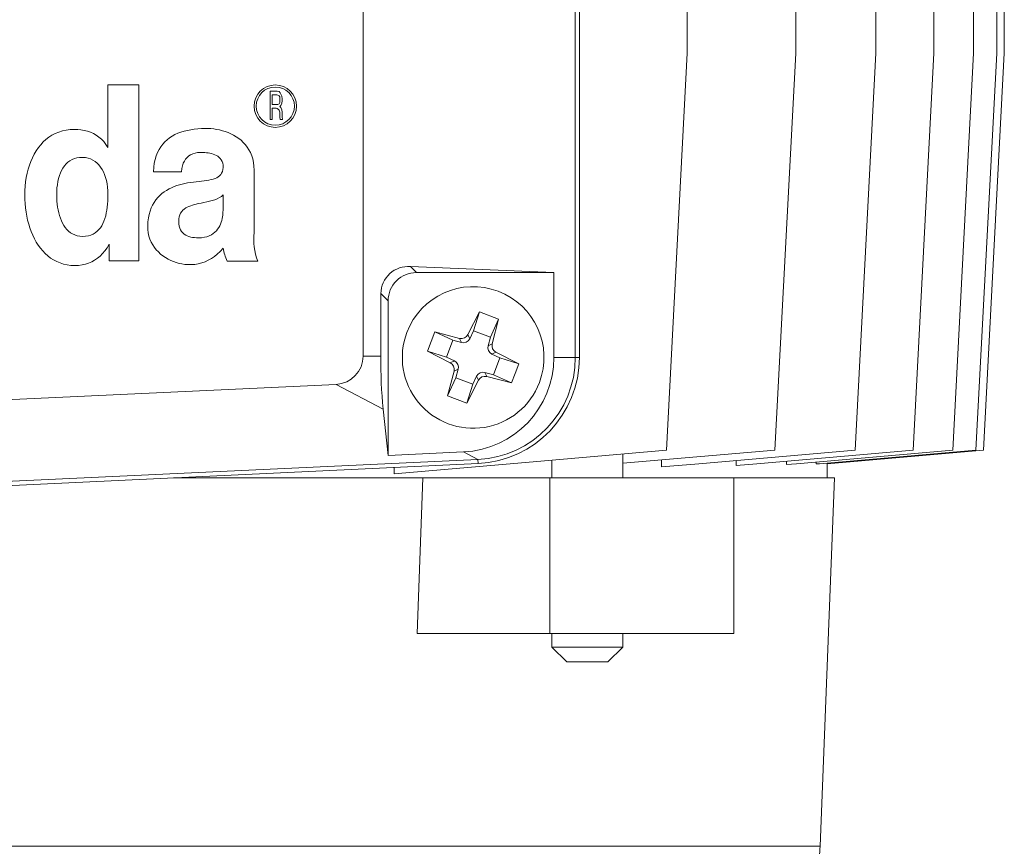
# Model space of a CAD drawing. Units: millimetres. Extents: x 0 to 210, y 0 to 297.
# Drawn here: x 171 to 185, y 222 to 233 of the extents above; entities that cross this region are included whole.
import ezdxf

# ---------------------------------------------------------------- set-up
doc = ezdxf.new("R2010")
doc.units = ezdxf.units.MM
doc.layers.get('0').update_dxf_attribs({"color": 3, "lineweight": 0})

# ---------------------------------------------------------------- blocks, each defined once
blk = doc.blocks.new('LW_Polyline_70', base_point=(172.415497, 231.511871))
at = {"color": 0, "linetype": 'Continuous', "lineweight": 0}
for p, q in [((171.885208, 231.763748), (171.828476, 231.756516)), ((171.944534, 231.766205), (171.885208, 231.763748)), ((171.991211, 231.764618), (171.944534, 231.766205)), ((172.037323, 231.759842), (171.991211, 231.764618)), ((172.082748, 231.75174), (172.037323, 231.759842)), ((171.542999, 231.623535), (171.504593, 231.588211)), ((171.58403, 231.655426), (171.542999, 231.623535)), ((171.627686, 231.68367), (171.58403, 231.655426)), ((171.673965, 231.708099), (171.627686, 231.68367)), ((171.722855, 231.7285), (171.673965, 231.708099)), ((171.774368, 231.744705), (171.722855, 231.7285)), ((171.828476, 231.756516), (171.774368, 231.744705)), ((172.127228, 231.740204), (172.082748, 231.75174)), ((172.170471, 231.725159), (172.127228, 231.740204)), ((172.212204, 231.706467), (172.170471, 231.725159)), ((172.252151, 231.684021), (172.212204, 231.706467)), ((172.290039, 231.65773), (172.252151, 231.684021)), ((172.325592, 231.627487), (172.290039, 231.65773)), ((172.358536, 231.593155), (172.325592, 231.627487)), ((171.435669, 231.507965), (171.405151, 231.46344)), ((171.468811, 231.549622), (171.435669, 231.507965)), ((171.504593, 231.588211), (171.468811, 231.549622)), ((172.388596, 231.554657), (172.358536, 231.593155)), ((172.415497, 231.511871), (172.388596, 231.554657)), ((171.352036, 231.366516), (171.329453, 231.314499)), ((171.377274, 231.416214), (171.352036, 231.366516)), ((171.405151, 231.46344), (171.377274, 231.416214)), ((171.292206, 231.2043), (171.277557, 231.1465)), ((171.309509, 231.260361), (171.292206, 231.2043)), ((171.329453, 231.314499), (171.309509, 231.260361)), ((171.265564, 231.087158), (171.256226, 231.026459)), ((171.277557, 231.1465), (171.265564, 231.087158)), ((171.249557, 230.9646), (171.245544, 230.901749)), ((171.256226, 231.026459), (171.249557, 230.9646)), ((171.245544, 230.901749), (171.244202, 230.837921))]:
    blk.add_line(p, q, dxfattribs=at)
blk = doc.blocks.new('LW_Polyline_71', base_point=(171.244202, 230.837921))
at = {"color": 0, "linetype": 'Continuous', "lineweight": 0}
for p, q in [((171.244202, 230.837921), (171.245316, 230.777557)), ((171.245316, 230.777557), (171.248657, 230.717514)), ((171.248657, 230.717514), (171.254242, 230.65799)), ((171.254242, 230.65799), (171.262054, 230.599136)), ((171.262054, 230.599136), (171.27211, 230.541138)), ((171.27211, 230.541138), (171.284409, 230.484207)), ((171.284409, 230.484207), (171.298965, 230.428497)), ((171.298965, 230.428497), (171.315781, 230.374191)), ((171.315781, 230.374191), (171.334854, 230.321487)), ((171.334854, 230.321487), (171.356186, 230.270569)), ((171.356186, 230.270569), (171.379807, 230.221588)), ((171.379807, 230.221588), (171.405685, 230.174759)), ((171.405685, 230.174759), (171.433853, 230.130249)), ((171.433853, 230.130249), (171.46431, 230.088226)), ((172.375992, 230.050339), (172.405792, 230.093399)), ((172.405792, 230.093399), (172.433838, 230.142792)), ((171.46431, 230.088226), (171.497055, 230.048904)), ((171.497055, 230.048904), (171.532089, 230.012436)), ((171.532089, 230.012436), (171.569427, 229.979019)), ((171.569427, 229.979019), (171.60907, 229.948837)), ((172.270538, 229.945236), (172.308182, 229.976242)), ((172.308182, 229.976242), (172.343399, 230.011276)), ((172.343399, 230.011276), (172.375992, 230.050339)), ((171.60907, 229.948837), (171.651016, 229.922058)), ((171.651016, 229.922058), (171.695282, 229.89888)), ((171.695282, 229.89888), (171.741867, 229.879471)), ((171.741867, 229.879471), (171.790771, 229.864014)), ((171.790771, 229.864014), (171.84201, 229.852707)), ((171.84201, 229.852707), (171.895569, 229.845718)), ((171.895569, 229.845718), (171.953705, 229.843216)), ((171.953705, 229.843216), (172.003433, 229.845322)), ((172.003433, 229.845322), (172.051956, 229.851608)), ((172.051956, 229.851608), (172.099121, 229.862091)), ((172.099121, 229.862091), (172.144745, 229.876709)), ((172.144745, 229.876709), (172.188644, 229.895447)), ((172.188644, 229.895447), (172.230637, 229.918304)), ((172.230637, 229.918304), (172.270538, 229.945236))]:
    blk.add_line(p, q, dxfattribs=at)
blk = doc.blocks.new('LW_Polyline_72', base_point=(171.694138, 230.841064))
at = {"color": 0, "linetype": 'Continuous', "lineweight": 0}
for p, q in [((171.912079, 231.340698), (171.945068, 231.35437)), ((171.945068, 231.35437), (171.980484, 231.364136)), ((171.980484, 231.364136), (172.018356, 231.369812)), ((172.018356, 231.369812), (172.060745, 231.371155)), ((172.060745, 231.371155), (172.100357, 231.367966)), ((172.100357, 231.367966), (172.137772, 231.360428)), ((172.137772, 231.360428), (172.172974, 231.348724)), ((172.172974, 231.348724), (172.205902, 231.333038)), ((171.764023, 231.186829), (171.782852, 231.220123)), ((171.782852, 231.220123), (171.804001, 231.250595)), ((171.804001, 231.250595), (171.827469, 231.278076)), ((171.827469, 231.278076), (171.853302, 231.302368)), ((171.853302, 231.302368), (171.881485, 231.323303)), ((171.881485, 231.323303), (171.912079, 231.340698)), ((172.205902, 231.333038), (172.236572, 231.313553)), ((172.236572, 231.313553), (172.264954, 231.290436)), ((172.264954, 231.290436), (172.290985, 231.26387)), ((172.290985, 231.26387), (172.314682, 231.234039)), ((172.314682, 231.234039), (172.336014, 231.201111)), ((171.711395, 231.029175), (171.721191, 231.071899)), ((171.721191, 231.071899), (171.7332, 231.112549)), ((171.7332, 231.112549), (171.747482, 231.150909)), ((171.747482, 231.150909), (171.764023, 231.186829)), ((172.336014, 231.201111), (172.354935, 231.165268)), ((172.354935, 231.165268), (172.371429, 231.126694)), ((172.371429, 231.126694), (172.385483, 231.085556)), ((172.385483, 231.085556), (172.397079, 231.042038)), ((171.695206, 230.89032), (171.698425, 230.938202)), ((171.698425, 230.938202), (171.703812, 230.984558)), ((171.703812, 230.984558), (171.711395, 231.029175)), ((172.397079, 231.042038), (172.406158, 230.996323)), ((172.406158, 230.996323), (172.41272, 230.948578)), ((172.41272, 230.948578), (172.416733, 230.898987)), ((171.694138, 230.841064), (171.695206, 230.89032)), ((172.416733, 230.898987), (172.418182, 230.844727))]:
    blk.add_line(p, q, dxfattribs=at)
blk = doc.blocks.new('LW_Polyline_73', base_point=(172.418182, 230.844727))
at = {"color": 0, "linetype": 'Continuous', "lineweight": 0}
for p, q in [((171.694946, 230.796127), (171.694138, 230.841064)), ((171.697266, 230.753342), (171.694946, 230.796127)), ((172.417633, 230.799881), (172.415939, 230.755417)), ((172.418182, 230.844727), (172.417633, 230.799881)), ((171.701157, 230.7108), (171.697266, 230.753342)), ((171.70668, 230.668777), (171.701157, 230.7108)), ((171.713867, 230.627487), (171.70668, 230.668777)), ((172.40863, 230.668427), (172.402802, 230.626312)), ((172.412979, 230.711533), (172.40863, 230.668427)), ((172.415939, 230.755417), (172.412979, 230.711533)), ((171.722794, 230.587158), (171.713867, 230.627487)), ((171.733505, 230.548035), (171.722794, 230.587158)), ((171.746078, 230.510345), (171.733505, 230.548035)), ((171.760529, 230.474335), (171.746078, 230.510345)), ((172.375275, 230.507996), (172.362381, 230.471924)), ((172.38623, 230.545883), (172.375275, 230.507996)), ((172.39537, 230.585388), (172.38623, 230.545883)), ((172.402802, 230.626312), (172.39537, 230.585388)), ((171.776947, 230.440216), (171.760529, 230.474335)), ((171.79538, 230.408249), (171.776947, 230.440216)), ((171.815872, 230.378647), (171.79538, 230.408249)), ((171.83847, 230.351654), (171.815872, 230.378647)), ((172.31105, 230.37677), (172.289337, 230.350098)), ((172.330383, 230.406113), (172.31105, 230.37677)), ((172.347458, 230.437897), (172.330383, 230.406113)), ((172.362381, 230.471924), (172.347458, 230.437897)), ((171.863266, 230.327499), (171.83847, 230.351654)), ((171.890274, 230.306412), (171.863266, 230.327499)), ((171.919571, 230.288635), (171.890274, 230.306412)), ((171.951218, 230.274414), (171.919571, 230.288635)), ((171.98526, 230.263962), (171.951218, 230.274414)), ((172.021744, 230.257507), (171.98526, 230.263962)), ((172.060745, 230.25531), (172.021744, 230.257507)), ((172.103134, 230.257538), (172.060745, 230.25531)), ((172.141388, 230.263885), (172.103134, 230.257538)), ((172.17659, 230.274155), (172.141388, 230.263885)), ((172.208893, 230.288101), (172.17659, 230.274155)), ((172.238373, 230.305557), (172.208893, 230.288101)), ((172.265152, 230.326294), (172.238373, 230.305557)), ((172.289337, 230.350098), (172.265152, 230.326294))]:
    blk.add_line(p, q, dxfattribs=at)
blk = doc.blocks.new('LW_Polyline_74', base_point=(174.481155, 231.190887))
at = {"color": 0, "linetype": 'Continuous', "lineweight": 0}
for p, q in [((173.587494, 231.761063), (173.5392, 231.751801)), ((173.637268, 231.76828), (173.587494, 231.761063)), ((173.688431, 231.773605), (173.637268, 231.76828)), ((173.74086, 231.77713), (173.688431, 231.773605)), ((173.794418, 231.778976), (173.74086, 231.77713)), ((173.83342, 231.778748), (173.794418, 231.778976)), ((173.872742, 231.776627), (173.83342, 231.778748)), ((173.912781, 231.772537), (173.872742, 231.776627)), ((173.953278, 231.766449), (173.912781, 231.772537)), ((173.993988, 231.758301), (173.953278, 231.766449)), ((173.252731, 231.620239), (173.220566, 231.590485)), ((173.287323, 231.647018), (173.252731, 231.620239)), ((173.324203, 231.670929), (173.287323, 231.647018)), ((173.363281, 231.692108), (173.324203, 231.670929)), ((173.404449, 231.710663), (173.363281, 231.692108)), ((173.447556, 231.72673), (173.404449, 231.710663)), ((173.492508, 231.740402), (173.447556, 231.72673)), ((173.5392, 231.751801), (173.492508, 231.740402)), ((174.034683, 231.748016), (173.993988, 231.758301)), ((174.075089, 231.73555), (174.034683, 231.748016)), ((174.11496, 231.72084), (174.075089, 231.73555)), ((174.154053, 231.703827), (174.11496, 231.72084)), ((174.192139, 231.684448), (174.154053, 231.703827)), ((174.228943, 231.662659), (174.192139, 231.684448)), ((174.264221, 231.638382), (174.228943, 231.662659)), ((174.297745, 231.611572), (174.264221, 231.638382)), ((173.139786, 231.482208), (173.118484, 231.439377)), ((173.163986, 231.521591), (173.139786, 231.482208)), ((173.190948, 231.557648), (173.163986, 231.521591)), ((173.220566, 231.590485), (173.190948, 231.557648)), ((174.329239, 231.582153), (174.297745, 231.611572)), ((174.358475, 231.550095), (174.329239, 231.582153)), ((174.385208, 231.515305), (174.358475, 231.550095)), ((174.40918, 231.477753), (174.385208, 231.515305)), ((173.084991, 231.34288), (173.073044, 231.288986)), ((173.100174, 231.392975), (173.084991, 231.34288)), ((173.118484, 231.439377), (173.100174, 231.392975)), ((174.43013, 231.437363), (174.40918, 231.477753)), ((174.447845, 231.394089), (174.43013, 231.437363)), ((174.462036, 231.347855), (174.447845, 231.394089)), ((174.472488, 231.29863), (174.462036, 231.347855)), ((173.064453, 231.231171), (173.05928, 231.168488)), ((173.073044, 231.288986), (173.064453, 231.231171)), ((174.478943, 231.246323), (174.472488, 231.29863)), ((174.481155, 231.190887), (174.478943, 231.246323))]:
    blk.add_line(p, q, dxfattribs=at)
blk = doc.blocks.new('LW_Polyline_75', base_point=(173.457535, 231.168488))
at = {"color": 0, "linetype": 'Continuous', "lineweight": 0}
for p, q in [((173.496948, 231.318893), (173.514648, 231.346893)), ((173.514648, 231.346893), (173.535416, 231.371155)), ((173.535416, 231.371155), (173.559235, 231.391739)), ((173.559235, 231.391739), (173.58606, 231.408676)), ((173.58606, 231.408676), (173.615891, 231.422058)), ((173.615891, 231.422058), (173.648666, 231.431915)), ((173.648666, 231.431915), (173.684372, 231.438293)), ((173.684372, 231.438293), (173.722992, 231.441269)), ((173.722992, 231.441269), (173.766129, 231.440781)), ((173.766129, 231.440781), (173.78746, 231.439392)), ((173.78746, 231.439392), (173.809937, 231.43721)), ((173.809937, 231.43721), (173.833191, 231.434052)), ((173.833191, 231.434052), (173.856873, 231.429779)), ((173.856873, 231.429779), (173.88063, 231.42421)), ((173.88063, 231.42421), (173.904083, 231.417175)), ((173.904083, 231.417175), (173.926895, 231.408508)), ((173.926895, 231.408508), (173.9487, 231.398056)), ((173.9487, 231.398056), (173.969131, 231.385651)), ((173.969131, 231.385651), (173.987839, 231.371109)), ((173.987839, 231.371109), (174.004456, 231.354294)), ((174.004456, 231.354294), (174.018631, 231.335007)), ((173.457535, 231.168488), (173.462631, 231.21196)), ((173.462631, 231.21196), (173.470917, 231.25148)), ((173.470917, 231.25148), (173.482361, 231.287109)), ((173.482361, 231.287109), (173.496948, 231.318893)), ((174.018631, 231.335007), (174.029984, 231.313095)), ((174.029984, 231.313095), (174.038193, 231.288406)), ((174.038193, 231.288406), (174.042862, 231.260742)), ((174.04361, 231.228943), (174.040436, 231.198639)), ((174.042862, 231.260742), (174.04361, 231.228943)), ((173.903458, 231.063522), (173.874786, 231.056)), ((173.929932, 231.072495), (173.903458, 231.063522)), ((173.954041, 231.083176), (173.929932, 231.072495)), ((173.975662, 231.095871), (173.954041, 231.083176)), ((173.994598, 231.110825), (173.975662, 231.095871)), ((174.010696, 231.128296), (173.994598, 231.110825)), ((174.023819, 231.148575), (174.010696, 231.128296)), ((174.033783, 231.171936), (174.023819, 231.148575)), ((174.040436, 231.198639), (174.033783, 231.171936)), ((173.280411, 230.92485), (173.245468, 230.904999)), ((173.316406, 230.942551), (173.280411, 230.92485)), ((173.353256, 230.958176), (173.316406, 230.942551)), ((173.390762, 230.971848), (173.353256, 230.958176)), ((173.428726, 230.983643), (173.390762, 230.971848)), ((173.466934, 230.993683), (173.428726, 230.983643)), ((173.505188, 231.002045), (173.466934, 230.993683)), ((173.543289, 231.008835), (173.505188, 231.002045)), ((173.585968, 231.015701), (173.543289, 231.008835)), ((173.626358, 231.021332), (173.585968, 231.015701)), ((173.665848, 231.026245), (173.626358, 231.021332)), ((173.704269, 231.030716), (173.665848, 231.026245)), ((173.74147, 231.035034), (173.704269, 231.030716)), ((173.777283, 231.039444), (173.74147, 231.035034)), ((173.811554, 231.044235), (173.777283, 231.039444)), ((173.844101, 231.049652), (173.811554, 231.044235)), ((173.874786, 231.056), (173.844101, 231.049652)), ((173.120331, 230.801956), (173.093719, 230.769806)), ((173.149017, 230.831467), (173.120331, 230.801956)), ((173.179565, 230.858398), (173.149017, 230.831467)), ((173.211777, 230.882874), (173.179565, 230.858398)), ((173.245468, 230.904999), (173.211777, 230.882874)), ((173.028305, 230.656387), (173.011993, 230.61261)), ((173.047501, 230.697113), (173.028305, 230.656387)), ((173.069366, 230.734894), (173.047501, 230.697113)), ((173.093719, 230.769806), (173.069366, 230.734894)), ((172.988815, 230.515488), (172.982361, 230.46196)), ((172.998764, 230.565674), (172.988815, 230.515488)), ((173.011993, 230.61261), (172.998764, 230.565674)), ((172.982361, 230.46196), (172.979553, 230.402786)), ((172.979553, 230.402786), (172.981216, 230.352615)), ((172.981216, 230.352615), (172.987274, 230.304718)), ((172.987274, 230.304718), (172.997467, 230.259094)), ((172.997467, 230.259094), (173.01152, 230.21579)), ((173.01152, 230.21579), (173.029144, 230.174805)), ((173.029144, 230.174805), (173.05011, 230.136185)), ((173.05011, 230.136185), (173.074112, 230.09993)), ((173.074112, 230.09993), (173.100891, 230.066086)), ((173.100891, 230.066086), (173.130188, 230.034668)), ((173.130188, 230.034668), (173.161743, 230.005692)), ((173.161743, 230.005692), (173.195251, 229.979202)), ((173.195251, 229.979202), (173.230484, 229.9552)), ((173.230484, 229.9552), (173.267151, 229.933731)), ((173.878601, 229.942398), (173.921371, 229.97171)), ((173.921371, 229.97171), (173.962601, 230.005356)), ((173.962601, 230.005356), (174.002197, 230.043335)), ((174.002197, 230.043335), (174.042999, 230.089233)), ((173.267151, 229.933731), (173.304977, 229.914795)), ((173.304977, 229.914795), (173.343704, 229.898422)), ((173.343704, 229.898422), (173.383072, 229.884659)), ((173.383072, 229.884659), (173.422791, 229.873505)), ((173.422791, 229.873505), (173.462601, 229.86499)), ((173.462601, 229.86499), (173.502243, 229.859146)), ((173.502243, 229.859146), (173.543289, 229.855896)), ((173.543289, 229.855896), (173.594437, 229.855728)), ((173.594437, 229.855728), (173.644653, 229.859695)), ((173.644653, 229.859695), (173.693832, 229.867813)), ((173.693832, 229.867813), (173.741913, 229.880112)), ((173.741913, 229.880112), (173.788788, 229.896622)), ((173.788788, 229.896622), (173.834381, 229.917374)), ((173.834381, 229.917374), (173.878601, 229.942398))]:
    blk.add_line(p, q, dxfattribs=at)
blk = doc.blocks.new('LW_Polyline_76', base_point=(174.044067, 230.654312))
at = {"color": 0, "linetype": 'Continuous', "lineweight": 0}
for p, q in [((173.926758, 230.773361), (173.960556, 230.786697)), ((173.960556, 230.786697), (173.991562, 230.802078)), ((173.991562, 230.802078), (174.019287, 230.81987)), ((174.019287, 230.81987), (174.044067, 230.841248)), ((173.494995, 230.641525), (173.515884, 230.655746)), ((173.515884, 230.655746), (173.538422, 230.668076)), ((173.538422, 230.668076), (173.562332, 230.678787)), ((173.562332, 230.678787), (173.587326, 230.68811)), ((173.587326, 230.68811), (173.613144, 230.69632)), ((173.613144, 230.69632), (173.639526, 230.70369)), ((173.639526, 230.70369), (173.666183, 230.710449)), ((173.666183, 230.710449), (173.693359, 230.71701)), ((173.693359, 230.71701), (173.733414, 230.725311)), ((173.733414, 230.725311), (173.773666, 230.733582)), ((173.773666, 230.733582), (173.813629, 230.742188)), ((173.813629, 230.742188), (173.852798, 230.75145)), ((173.852798, 230.75145), (173.890686, 230.761719)), ((173.890686, 230.761719), (173.926758, 230.773361)), ((174.044067, 230.654312), (174.043961, 230.638214)), ((173.419159, 230.501999), (173.424545, 230.533005)), ((173.424545, 230.533005), (173.433197, 230.560562)), ((173.433197, 230.560562), (173.444824, 230.58493)), ((173.444824, 230.58493), (173.459198, 230.606384)), ((173.459198, 230.606384), (173.475998, 230.625168)), ((173.475998, 230.625168), (173.494995, 230.641525)), ((174.035065, 230.530426), (174.03038, 230.505432)), ((174.038544, 230.554657), (174.035065, 230.530426)), ((174.041, 230.57785), (174.038544, 230.554657)), ((174.042603, 230.599686), (174.041, 230.57785)), ((174.043533, 230.619904), (174.042603, 230.599686)), ((174.043961, 230.638214), (174.043533, 230.619904)), ((173.417297, 230.4673), (173.419159, 230.501999)), ((173.41925, 230.430573), (173.417297, 230.4673)), ((173.424637, 230.398819), (173.41925, 230.430573)), ((173.433243, 230.370468), (173.424637, 230.398819)), ((173.444794, 230.345337), (173.433243, 230.370468)), ((173.982834, 230.379059), (173.96727, 230.35553)), ((173.99614, 230.403564), (173.982834, 230.379059)), ((174.00737, 230.428741), (173.99614, 230.403564)), ((174.016708, 230.4543), (174.00737, 230.428741)), ((174.024323, 230.479965), (174.016708, 230.4543)), ((174.03038, 230.505432), (174.024323, 230.479965)), ((173.459045, 230.323288), (173.444794, 230.345337)), ((173.475769, 230.304138), (173.459045, 230.323288)), ((173.494705, 230.287704), (173.475769, 230.304138)), ((173.51561, 230.273849), (173.494705, 230.287704)), ((173.538223, 230.262375), (173.51561, 230.273849)), ((173.562317, 230.253128), (173.538223, 230.262375)), ((173.587631, 230.245941), (173.562317, 230.253128)), ((173.613922, 230.240646), (173.587631, 230.245941)), ((173.64093, 230.237076), (173.613922, 230.240646)), ((173.668427, 230.235046), (173.64093, 230.237076)), ((173.696167, 230.234421), (173.668427, 230.235046)), ((173.740692, 230.236359), (173.696167, 230.234421)), ((173.780579, 230.241852), (173.740692, 230.236359)), ((173.816803, 230.250595), (173.780579, 230.241852)), ((173.849548, 230.262329), (173.816803, 230.250595)), ((173.878998, 230.276749), (173.849548, 230.262329)), ((173.905319, 230.293564), (173.878998, 230.276749)), ((173.92868, 230.312485), (173.905319, 230.293564)), ((173.94928, 230.333237), (173.92868, 230.312485)), ((173.96727, 230.35553), (173.94928, 230.333237))]:
    blk.add_line(p, q, dxfattribs=at)

msp = doc.modelspace()

# ---------------------------------------------------------------- linework, layer by layer
at = {"color": 9, "linetype": 'Continuous', "lineweight": 0, "true_color": 0xc0c0c0}
for p, q in [((176.020852, 228.564196), (176.020852, 253.52395)), ((179.017104, 228.544063), (179.017104, 253.544063)), ((179.074752, 228.544059), (179.074752, 253.544059)), ((184.081337, 232.84403), (184.081337, 249.24403)), ((184.641065, 232.84403), (184.641065, 249.24403)), ((184.967443, 232.84403), (184.967443, 249.24403)), ((185.074756, 232.84403), (185.074756, 249.24403)), ((183.260663, 232.84403), (183.260663, 241.645888)), ((180.598208, 232.84403), (180.598208, 241.094023)), ((182.129926, 232.84403), (182.129926, 241.094023)), ((180.304359, 227.237043), (180.598208, 232.84403)), ((181.836076, 227.237043), (182.129926, 232.84403)), ((182.966814, 227.237043), (183.260663, 232.84403)), ((183.787487, 227.237043), (184.081337, 232.84403)), ((184.347215, 227.237043), (184.641065, 232.84403)), ((184.673593, 227.237043), (184.967443, 232.84403)), ((184.780906, 227.237043), (185.074756, 232.84403)), ((172.852869, 232.394525), (172.41549, 232.394525)), ((172.41549, 232.394525), (172.41549, 231.511874)), ((172.852869, 229.909829), (172.852869, 232.394525)), ((174.809283, 232.303944), (174.709043, 232.303944)), ((174.709043, 232.303944), (174.709043, 231.903944)), ((174.738443, 232.115945), (174.738443, 232.255944)), ((174.738443, 232.255944), (174.800883, 232.255944)), ((174.800883, 232.255944), (174.817683, 232.247945)), ((174.834483, 232.299944), (174.809283, 232.303944)), ((174.817683, 232.247945), (174.834483, 232.239944)), ((174.851002, 232.283945), (174.834483, 232.299944)), ((174.834483, 232.239944), (174.842883, 232.223944)), ((174.842883, 232.223944), (174.847083, 232.199944)), ((174.847083, 232.199944), (174.847083, 232.167944)), ((174.859402, 232.263944), (174.851002, 232.283945)), ((174.872002, 232.235944), (174.859402, 232.263944)), ((174.876203, 232.199944), (174.872002, 232.235944)), ((174.876203, 232.167944), (174.876203, 232.199944)), ((174.800883, 232.115945), (174.738443, 232.115945)), ((174.738443, 231.903944), (174.738443, 232.063944)), ((174.738443, 232.063944), (174.792763, 232.063944)), ((174.792763, 232.063944), (174.809283, 232.059944)), ((174.817683, 232.119945), (174.800883, 232.115945)), ((174.809283, 232.059944), (174.826083, 232.047945)), ((174.834483, 232.127944), (174.817683, 232.119945)), ((174.826083, 232.047945), (174.834483, 232.035944)), ((174.842883, 232.143944), (174.834483, 232.127944)), ((174.847083, 232.167944), (174.842883, 232.143944)), ((174.847083, 232.087944), (174.859402, 232.103944)), ((174.859402, 232.075944), (174.847083, 232.087944)), ((174.859402, 232.103944), (174.872002, 232.135944)), ((174.872002, 232.043944), (174.859402, 232.075944)), ((174.872002, 232.135944), (174.876203, 232.167944)), ((174.876203, 232.007944), (174.872002, 232.043944)), ((174.709043, 231.903944), (174.738443, 231.903944)), ((174.834483, 232.035944), (174.842883, 232.007944)), ((174.842883, 232.007944), (174.842883, 231.979945)), ((174.842883, 231.979945), (174.842883, 231.939944)), ((174.842883, 231.939944), (174.851002, 231.903944)), ((174.851002, 231.903944), (174.884603, 231.903944)), ((174.876203, 231.979945), (174.876203, 232.007944)), ((174.876203, 231.943944), (174.876203, 231.979945)), ((174.884603, 231.903944), (174.876203, 231.943944)), ((173.059285, 231.168488), (173.457538, 231.168488)), ((174.481151, 230.311024), (174.481151, 231.190891)), ((174.04407, 230.841253), (174.04407, 230.65432)), ((172.433833, 230.142799), (172.433833, 229.909829)), ((172.433833, 229.909829), (172.852869, 229.909829)), ((174.099939, 229.905311), (174.535629, 229.905311)), ((178.714982, 229.744063), (176.689162, 229.829111)), ((176.774204, 229.744063), (178.714982, 229.744063)), ((178.714982, 228.546093), (178.714982, 229.744063)), ((176.272207, 228.562507), (176.272207, 229.447163)), ((176.374752, 227.160373), (176.374752, 229.344611)), ((177.499505, 228.866757), (177.662485, 229.187493)), ((177.662485, 229.187493), (177.580546, 228.91998)), ((177.662485, 229.187493), (177.934943, 229.08439)), ((177.934943, 229.08439), (177.819252, 228.829649)), ((177.934943, 229.08439), (177.844756, 228.736108)), ((176.931373, 228.631841), (177.034476, 228.904298)), ((177.034476, 228.904298), (177.382757, 228.814111)), ((177.034476, 228.904298), (177.289217, 228.788608)), ((177.580546, 228.91998), (177.526284, 228.807371)), ((177.819252, 228.829649), (177.580546, 228.91998)), ((177.289217, 228.788608), (177.198887, 228.549901)), ((177.409537, 228.754725), (177.289217, 228.788608)), ((177.78537, 228.709329), (177.819252, 228.829649)), ((177.252109, 228.46886), (176.931373, 228.631841)), ((176.931373, 228.631841), (177.198887, 228.549901)), ((177.950624, 228.53832), (177.838016, 228.592582)), ((177.897402, 228.619361), (178.218137, 228.456381)), ((177.198887, 228.549901), (177.311495, 228.49564)), ((177.860293, 228.299614), (177.950624, 228.53832)), ((178.218137, 228.456381), (177.950624, 228.53832)), ((178.218137, 228.456381), (178.169286, 228.31913)), ((177.214568, 228.003831), (177.304754, 228.352113)), ((177.364141, 228.378893), (177.330258, 228.258572)), ((177.739973, 228.333496), (177.860293, 228.299614)), ((178.115034, 228.183923), (177.860293, 228.299614)), ((178.169286, 228.31913), (178.115034, 228.183923)), ((169.074752, 227.856973), (175.639577, 228.164634)), ((177.214568, 228.003831), (177.330258, 228.258572)), ((177.330258, 228.258572), (177.568965, 228.168242)), ((177.650006, 228.221464), (177.487025, 227.900729)), ((177.487025, 227.900729), (177.568965, 228.168242)), ((177.568965, 228.168242), (177.623226, 228.28085)), ((178.115034, 228.183923), (177.766753, 228.27411)), ((177.487025, 227.900729), (177.214568, 228.003831)), ((176.303343, 227.812867), (176.374752, 227.160373)), ((177.440335, 227.210312), (176.374752, 227.160373)), ((178.098208, 227.04403), (180.304359, 227.237043)), ((179.686381, 227.048969), (181.836076, 227.237043)), ((179.686382, 227.182977), (179.686382, 226.844029)), ((180.760663, 227.04403), (182.966814, 227.237043)), ((181.581337, 227.04403), (183.787487, 227.237043)), ((182.141065, 227.04403), (184.347215, 227.237043)), ((182.467443, 227.04403), (184.673593, 227.237043)), ((182.573276, 227.0439), (184.780906, 227.237043)), ((169.074752, 226.701775), (177.642274, 227.103293)), ((169.074752, 226.644059), (177.644973, 227.045703)), ((176.461231, 226.900813), (178.098208, 227.04403)), ((178.686382, 227.095488), (178.686382, 226.844029)), ((180.232265, 226.997801), (180.232265, 227.096727)), ((180.232265, 226.997801), (180.760663, 227.04403)), ((181.28899, 227.018453), (181.28899, 227.090252)), ((181.28899, 227.018453), (181.581337, 227.04403)), ((181.999153, 227.031614), (181.999153, 227.080584)), ((181.999153, 227.031614), (182.141065, 227.04403)), ((182.418201, 227.039722), (182.418201, 227.068276)), ((182.418201, 227.039722), (182.467443, 227.04403)), ((182.573276, 227.0439), (182.573276, 227.053289)), ((182.574758, 227.04403), (182.574758, 226.844029)), ((176.461231, 226.900813), (176.461231, 226.990227)), ((173.341693, 226.844029), (176.864903, 226.844029)), ((176.864903, 226.844029), (176.784053, 224.644029)), ((176.864903, 226.844029), (178.657539, 226.844029)), ((178.657539, 224.644029), (178.657539, 226.844029)), ((181.257539, 226.844029), (178.657539, 226.844029)), ((181.257539, 226.844029), (182.674756, 226.844029)), ((181.257539, 224.644029), (181.257539, 226.844029)), ((182.474799, 221.638996), (182.674756, 226.844029)), ((176.784053, 224.644029), (178.657539, 224.644029)), ((178.657539, 224.644029), (181.257539, 224.644029)), ((178.686382, 224.644029), (178.686382, 224.454032)), ((179.686382, 224.644029), (179.686382, 224.454032)), ((179.09172, 224.454032), (178.686382, 224.454032)), ((178.686382, 224.454032), (178.896382, 224.244032)), ((179.686382, 224.454032), (179.09172, 224.454032)), ((179.686382, 224.454032), (179.476382, 224.244032)), ((179.131478, 224.244032), (178.896382, 224.244032)), ((179.476382, 224.244032), (179.131478, 224.244032))]:
    msp.add_line(p, q, dxfattribs=at)
at = {"color": 2, "linetype": 'Continuous', "lineweight": 0, "true_color": 0xffff00}
for p, q in [((176.774204, 229.744063), (176.689162, 229.829111)), ((176.374752, 229.344611), (176.272207, 229.447163)), ((177.499505, 228.866757), (177.526284, 228.807371)), ((177.382757, 228.814111), (177.409537, 228.754725)), ((177.844756, 228.736108), (177.78537, 228.709329)), ((176.272207, 228.562507), (176.020852, 228.564196)), ((177.897402, 228.619361), (177.838016, 228.592582)), ((177.252109, 228.46886), (177.311495, 228.49564)), ((179.017104, 228.544063), (178.714982, 228.546093)), ((179.074752, 228.544059), (179.017104, 228.544063)), ((177.304754, 228.352113), (177.364141, 228.378893)), ((177.766753, 228.27411), (177.739973, 228.333496)), ((176.303343, 227.812867), (175.639577, 228.164634)), ((177.650006, 228.221464), (177.623226, 228.28085)), ((177.642274, 227.103293), (177.440335, 227.210312)), ((177.644973, 227.045703), (177.642274, 227.103293)), ((159.599493, 221.638996), (182.474799, 221.638996))]:
    msp.add_line(p, q, dxfattribs=at)
at = {"color": 9, "linetype": 'Continuous', "lineweight": 0, "true_color": 0xc0c0c0}
for centre, radius, start, end in [((174.781151, 232.094524), 0.3, 90, 270), ((174.781151, 232.094524), 0.27, 90, 270), ((174.781151, 232.094524), 0.3, 270, 90), ((174.781151, 232.094524), 0.27, 270, 90), ((175.317463, 230.216808), 0.841602, 173.572357, 201.723241), ((175.025141, 230.292529), 1.002963, 191.694637, 202.71042), ((176.660461, 229.441883), 0.38829, 85.760989, 179.220814), ((176.773978, 229.344837), 0.399226, 89.967533, 180.032458), ((177.574755, 228.544111), 1, 339.272506, 159.272506), ((177.574755, 228.544111), 1, 159.272506, 339.272506), ((177.408801, 228.912128), 0.101418, 255.119839, 333.425174), ((177.436602, 228.850478), 0.099504, 254.216888, 334.328125), ((177.881123, 228.682264), 0.099504, 164.216888, 244.328125), ((177.942773, 228.710065), 0.101418, 165.119837, 243.425176), ((175.620852, 228.564196), 0.4, 272.683211, 360), ((183.714802, 228.496167), 7.44289, 179.489307, 185.267497), ((177.206738, 228.378157), 0.101418, 345.119839, 63.425173), ((177.268388, 228.405958), 0.099504, 344.216888, 64.328124), ((177.377698, 228.546127), 1.337283, 272.684662, 359.99855), ((177.574752, 228.544063), 1.442351, 272.683211, 360), ((177.574752, 228.544059), 1.5, 272.683211, 360), ((177.712908, 228.237743), 0.099504, 74.216888, 154.328124), ((177.740709, 228.176093), 0.101418, 75.119838, 153.425175), ((181.475144, 221.677535), 1.000397, 320.0081, 357.792212)]:
    msp.add_arc(centre, radius, start, end, dxfattribs=at)

# ---------------------------------------------------------------- block references
for name, p in [('LW_Polyline_70', (172.415497, 231.511871)), ('LW_Polyline_74', (174.481155, 231.190887)), ('LW_Polyline_72', (171.694138, 230.841064)), ('LW_Polyline_75', (173.457535, 231.168488)), ('LW_Polyline_71', (171.244202, 230.837921)), ('LW_Polyline_73', (172.418182, 230.844727)), ('LW_Polyline_76', (174.044067, 230.654312))]:
    msp.add_blockref(name, p, dxfattribs=at)

doc.saveas('drawing.dxf')
